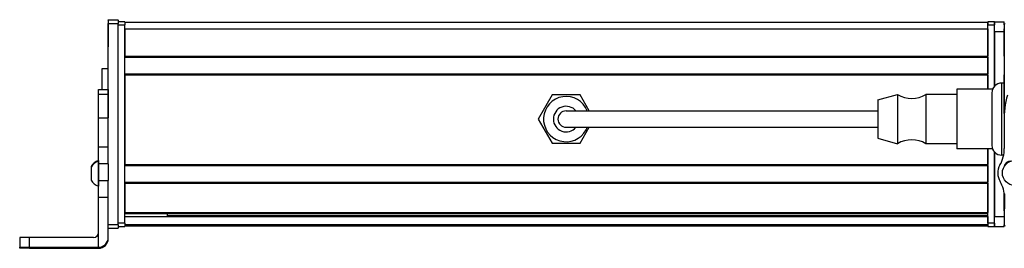
# Model space of a CAD drawing. Extents: x -332 to 1558, y -765 to 1528.
# Drawn here: x 788 to 1088, y -765 to -696 of the extents above; entities that cross this region are included whole.
import ezdxf

# ---------------------------------------------------------------- set-up
doc = ezdxf.new("R2010")
doc.units = 0
doc.layers.get('0').update_dxf_attribs({"linetype": 'CONTINUOUS'})

msp = doc.modelspace()

# ---------------------------------------------------------------- linework, layer by layer
at = {"color": 7, "ltscale": 0.002783}
for p, q in [((814.994873, -695.908569), (814.994873, -695.797241)), ((817.994873, -695.908569), (817.994873, -695.797241))]:
    msp.add_line(p, q, dxfattribs=at)
at = {"color": 7, "ltscale": 0.075}
for p, q in [((814.994873, -695.797241), (817.994873, -695.797241)), ((814.994873, -695.797241), (817.994873, -695.797241)), ((817.994873, -695.908569), (814.994873, -695.908569)), ((814.994873, -696.910767), (817.994873, -696.910767)), ((1084.994873, -696.404663), (1087.994873, -696.404663)), ((1084.994873, -699.404663), (1084.994873, -696.404663)), ((1084.994873, -699.404663), (1087.994873, -699.404663)), ((811.994873, -717.029724), (814.994873, -717.029724)), ((811.994873, -718.463318), (814.994873, -718.463318)), ((811.994873, -725.723328), (814.994873, -725.723328)), ((814.994873, -734.623535), (811.994873, -734.623535)), ((814.994873, -739.759399), (811.994873, -739.759399)), ((811.994873, -744.815552), (814.994873, -744.815552)), ((811.994873, -749.879883), (814.994873, -749.879883)), ((1084.994873, -755.804077), (1087.994873, -755.804077)), ((1084.994873, -758.804077), (1084.994873, -755.804077)), ((817.994873, -758.309998), (814.994873, -758.309998)), ((1084.994873, -758.804077), (1087.994873, -758.804077)), ((814.994873, -759.307861), (817.994873, -759.307861))]:
    msp.add_line(p, q, dxfattribs=at)
at = {"color": 7, "ltscale": 0.025055}
for p, q in [((814.994873, -695.908569), (814.994873, -696.910767)), ((817.994873, -695.908569), (817.994873, -696.910767))]:
    msp.add_line(p, q, dxfattribs=at)
at = {"color": 7}
for p, q in [((814.994873, -734.623535), (814.994873, -696.910767)), ((817.994873, -758.309998), (817.994873, -696.910767)), ((819.994873, -696.604675), (1082.994873, -696.604675)), ((819.994873, -757.804077), (819.994873, -697.404663)), ((819.994873, -698.604675), (1082.994873, -698.604675)), ((1087.994873, -697.404663), (1087.994873, -724.432922)), ((819.994873, -706.954468), (1082.994873, -706.954468)), ((819.994873, -707.254456), (1082.994873, -707.254456)), ((819.994873, -712.354492), (1082.994873, -712.354492)), ((819.994873, -712.65448), (1082.994873, -712.65448)), ((819.994873, -712.65448), (819.994873, -739.897095)), ((969.494812, -723.604675), (1049.494873, -723.604675)), ((969.494812, -728.604675), (1049.494873, -728.604675)), ((1082.994873, -757.804077), (1082.994873, -735.204712)), ((1084.994873, -757.804077), (1084.994873, -736.144287)), ((819.994873, -739.897095), (1082.994873, -739.897095)), ((819.994873, -740.197083), (1082.994873, -740.197083)), ((819.994873, -745.297058), (1082.994873, -745.297058)), ((819.994873, -745.597046), (1082.994873, -745.597046)), ((819.994873, -754.552856), (1082.994873, -754.552856)), ((819.994873, -754.852844), (1082.994873, -754.852844)), ((819.994873, -755.750366), (1082.994873, -755.750366)), ((832.994873, -755.528015), (1082.994873, -755.528015)), ((819.994873, -758.22644), (1082.994873, -758.22644)), ((819.994873, -758.604065), (1082.994873, -758.604065)), ((790.994873, -765.176025), (811.994873, -765.176025)), ((790.994873, -765.491394), (811.994873, -765.491394))]:
    msp.add_line(p, q, dxfattribs=at)
at = {"color": 7, "ltscale": 0.002208}
msp.add_line((814.994873, -696.952393), (814.994873, -697.04071), dxfattribs=at)
at = {"color": 7, "ltscale": 0.012222}
msp.add_line((814.994873, -697.039063), (814.994873, -697.527954), dxfattribs=at)
at = {"color": 7, "ltscale": 0.13197}
msp.add_line((814.994873, -697.527954), (814.994873, -702.806763), dxfattribs=at)
at = {"color": 7, "ltscale": 0.144191}
msp.add_line((814.994873, -698.305603), (814.994873, -704.073242), dxfattribs=at)
at = {"color": 7, "ltscale": 0.05}
for p, q in [((819.994873, -696.404663), (817.994873, -696.404663)), ((817.994873, -697.404663), (819.994873, -697.404663)), ((1084.994873, -696.404663), (1082.994873, -696.404663)), ((1082.994873, -698.604675), (1082.994873, -696.604675)), ((1082.994873, -697.404663), (1084.994873, -697.404663)), ((814.994873, -710.786682), (812.994873, -710.786682)), ((819.994873, -757.804077), (817.994873, -757.804077)), ((817.994873, -758.804077), (819.994873, -758.804077)), ((1084.994873, -757.804077), (1082.994873, -757.804077)), ((1082.994873, -758.804077), (1084.994873, -758.804077))]:
    msp.add_line(p, q, dxfattribs=at)
at = {"color": 7, "ltscale": 0.025}
for p, q in [((819.994873, -696.404663), (819.994873, -697.404663)), ((1082.994873, -696.404663), (1082.994873, -697.404663)), ((1084.994873, -696.404663), (1084.994873, -697.404663)), ((819.994873, -757.804077), (819.994873, -758.804077)), ((1082.994873, -757.804077), (1082.994873, -758.804077)), ((1084.994873, -757.804077), (1084.994873, -758.804077))]:
    msp.add_line(p, q, dxfattribs=at)
at = {"color": 7, "ltscale": 0.208745}
for p, q in [((819.994873, -698.604675), (819.994873, -706.954468)), ((1082.994873, -698.604675), (1082.994873, -706.954468)), ((1087.994873, -706.954468), (1087.994873, -698.604675))]:
    msp.add_line(p, q, dxfattribs=at)
at = {"color": 7, "ltscale": 0.490001}
msp.add_line((1082.994873, -717.0047), (1082.994873, -697.404663), dxfattribs=at)
at = {"color": 7, "ltscale": 0.466513}
msp.add_line((1084.994873, -716.065186), (1084.994873, -697.404663), dxfattribs=at)
at = {"color": 7, "ltscale": 0.024992}
msp.add_line((1087.994873, -697.404358), (1087.994873, -696.404663), dxfattribs=at)
at = {"color": 7, "ltscale": 0.416512}
msp.add_line((1084.994873, -699.404663), (1084.994873, -716.065125), dxfattribs=at)
at = {"color": 7, "ltscale": 0.0075}
for p, q in [((1082.994873, -707.254456), (1082.994873, -706.954468)), ((1082.994873, -712.65448), (1082.994873, -712.354492)), ((1082.994873, -740.197083), (1082.994873, -739.897095)), ((1082.994873, -745.597046), (1082.994873, -745.297058)), ((1082.994873, -754.852844), (1082.994873, -754.552856)), ((1082.994873, -758.604065), (1082.994873, -758.304077))]:
    msp.add_line(p, q, dxfattribs=at)
at = {"color": 7, "ltscale": 0.127501}
msp.add_line((1082.994873, -707.254456), (1082.994873, -712.354492), dxfattribs=at)
at = {"color": 7, "ltscale": 0.156078}
msp.add_line((812.994873, -710.786682), (812.994873, -717.029785), dxfattribs=at)
at = {"color": 7, "ltscale": 0.108755}
msp.add_line((1082.994873, -712.65448), (1082.994873, -717.0047), dxfattribs=at)
at = {"color": 7, "ltscale": 0.294461}
msp.add_line((1087.994873, -724.432922), (1087.994873, -712.65448), dxfattribs=at)
at = {"color": 7, "ltscale": 0.003664}
msp.add_line((1085.298584, -715.717834), (1085.223267, -715.843567), dxfattribs=at)
at = {"color": 7, "ltscale": 0.001971}
for p, q in [((1085.377441, -715.717834), (1085.298584, -715.717834)), ((1085.377441, -736.491516), (1085.298584, -736.491516))]:
    msp.add_line(p, q, dxfattribs=at)
at = {"color": 7, "ltscale": 0.275}
for p, q in [((1087.194824, -726.104675), (1087.194824, -715.104675)), ((1087.194824, -737.104675), (1087.194824, -726.104675))]:
    msp.add_line(p, q, dxfattribs=at)
at = {"color": 7, "ltscale": 0.020001}
msp.add_line((1087.994873, -715.104675), (1087.194824, -715.104675), dxfattribs=at)
at = {"color": 7, "ltscale": 0.03584}
for p, q in [((811.994873, -718.463318), (811.994873, -717.029724)), ((814.994873, -717.029724), (814.994873, -718.463318))]:
    msp.add_line(p, q, dxfattribs=at)
at = {"color": 7, "ltscale": 0.176422}
for p, q in [((811.994873, -725.520203), (811.994873, -718.463318)), ((814.994873, -718.463318), (814.994873, -725.520203))]:
    msp.add_line(p, q, dxfattribs=at)
at = {"color": 7, "ltscale": 0.212177}
for p, q in [((950.251282, -718.754639), (946.007751, -726.104675)), ((958.738342, -718.754639), (950.251282, -718.754639)), ((950.251282, -733.454651), (958.738342, -733.454651))]:
    msp.add_line(p, q, dxfattribs=at)
at = {"color": 7, "ltscale": 0.140009}
msp.add_line((961.538513, -723.604675), (958.738342, -718.754639), dxfattribs=at)
at = {"color": 7, "ltscale": 0.155568}
msp.add_line((1049.494873, -720.254639), (1055.494873, -718.604675), dxfattribs=at)
at = {"color": 7, "ltscale": 0.097607}
for p, q in [((1055.494873, -718.604675), (1055.494873, -722.508972)), ((1064.094849, -718.604675), (1064.094849, -722.508972))]:
    msp.add_line(p, q, dxfattribs=at)
at = {"color": 7, "ltscale": 0.235001}
for p, q in [((1073.494873, -718.604675), (1064.094849, -718.604675)), ((1073.494873, -733.604675), (1064.094849, -733.604675))]:
    msp.add_line(p, q, dxfattribs=at)
at = {"color": 7, "ltscale": 0.118431}
msp.add_line((1073.494873, -717.004639), (1073.494873, -721.741882), dxfattribs=at)
at = {"color": 7, "ltscale": 0.272723}
for p, q in [((1084.403809, -717.004639), (1073.494873, -717.004639)), ((1084.403809, -735.204651), (1073.494873, -735.204651))]:
    msp.add_line(p, q, dxfattribs=at)
at = {"color": 7, "ltscale": 0.2}
for p, q in [((1084.194824, -718.104675), (1084.194824, -726.104675)), ((1084.194824, -726.104675), (1084.194824, -734.104675))]:
    msp.add_line(p, q, dxfattribs=at)
at = {"color": 7, "ltscale": 0.076135}
msp.add_line((1049.494873, -720.254639), (1049.494873, -723.300049), dxfattribs=at)
at = {"color": 7, "ltscale": 0.277393}
for p, q in [((1055.494873, -722.508972), (1055.494873, -733.604675)), ((1064.094849, -722.508972), (1064.094849, -733.604675))]:
    msp.add_line(p, q, dxfattribs=at)
at = {"color": 7, "ltscale": 0.336569}
msp.add_line((1073.494873, -721.741882), (1073.494873, -735.204651), dxfattribs=at)
at = {"color": 7, "ltscale": 0.005078}
for p, q in [((811.994873, -725.723328), (811.994873, -725.520203)), ((814.994873, -725.520203), (814.994873, -725.723328))]:
    msp.add_line(p, q, dxfattribs=at)
at = {"color": 7, "ltscale": 0.222505}
for p, q in [((811.994873, -734.623535), (811.994873, -725.723328)), ((814.994873, -734.623535), (814.994873, -725.723328))]:
    msp.add_line(p, q, dxfattribs=at)
at = {"color": 7, "ltscale": 0.375}
for p, q in [((954.494812, -723.604675), (969.494812, -723.604675)), ((954.494812, -728.604675), (969.494812, -728.604675))]:
    msp.add_line(p, q, dxfattribs=at)
at = {"color": 7, "ltscale": 0.216365}
msp.add_line((1049.494873, -723.300049), (1049.494873, -731.954651), dxfattribs=at)
at = {"color": 7, "ltscale": 0.212176}
msp.add_line((946.007751, -726.104675), (950.251282, -733.454651), dxfattribs=at)
at = {"color": 7, "ltscale": 0.140007}
msp.add_line((958.738342, -733.454651), (961.538513, -728.604675), dxfattribs=at)
at = {"color": 7, "ltscale": 0.204425}
msp.add_line((1087.935791, -726.844116), (1087.991211, -735.020935), dxfattribs=at)
at = {"color": 7, "ltscale": 0.155569}
msp.add_line((1049.494873, -731.954651), (1055.494873, -733.604675), dxfattribs=at)
at = {"color": 7, "ltscale": 0.128397}
for p, q in [((811.994873, -739.759399), (811.994873, -734.623535)), ((814.994873, -739.759399), (814.994873, -734.623535))]:
    msp.add_line(p, q, dxfattribs=at)
at = {"color": 7, "ltscale": 0.11731}
msp.add_line((1082.994873, -735.204712), (1082.994873, -739.897095), dxfattribs=at)
at = {"color": 7, "ltscale": 0.491495}
msp.add_line((1084.994873, -736.144287), (1084.994873, -755.804077), dxfattribs=at)
at = {"color": 7, "ltscale": 0.003663}
msp.add_line((1085.298584, -736.491516), (1085.223267, -736.365845), dxfattribs=at)
at = {"color": 7, "ltscale": 0.003248}
msp.add_line((1085.298584, -736.491516), (1085.237061, -736.377075), dxfattribs=at)
at = {"color": 7, "ltscale": 0.015289}
msp.add_line((1087.806396, -737.104675), (1087.194824, -737.104675), dxfattribs=at)
at = {"color": 7, "ltscale": 0.007791}
msp.add_line((809.7948, -740.593689), (809.7948, -740.905334), dxfattribs=at)
at = {"color": 7, "ltscale": 0.09458}
msp.add_line((809.7948, -740.801575), (809.7948, -744.584778), dxfattribs=at)
at = {"color": 7, "ltscale": 0.019331}
msp.add_line((811.994873, -738.728699), (811.994873, -739.501953), dxfattribs=at)
at = {"color": 7, "ltscale": 0.049699}
msp.add_line((811.994873, -738.936646), (811.994873, -740.924622), dxfattribs=at)
at = {"color": 7, "ltscale": 0.0631}
for p, q in [((811.994873, -742.283386), (811.994873, -739.759399)), ((814.994873, -739.759399), (814.994873, -742.283386))]:
    msp.add_line(p, q, dxfattribs=at)
at = {"color": 7, "ltscale": 0.08952}
msp.add_line((811.994873, -740.924622), (811.994873, -744.505432), dxfattribs=at)
at = {"color": 7, "ltscale": 0.127499}
msp.add_line((1082.994873, -740.197083), (1082.994873, -745.297058), dxfattribs=at)
at = {"color": 7, "ltscale": 0.003868}
msp.add_line((1087.994873, -740.338074), (1087.994873, -740.492798), dxfattribs=at)
at = {"color": 7, "ltscale": 0.063304}
for p, q in [((811.994873, -744.815552), (811.994873, -742.283386)), ((814.994873, -742.283386), (814.994873, -744.815552))]:
    msp.add_line(p, q, dxfattribs=at)
at = {"color": 7, "ltscale": 0.002165}
msp.add_line((809.7948, -744.584778), (809.7948, -744.671387), dxfattribs=at)
at = {"color": 7, "ltscale": 0.046521}
msp.add_line((811.994873, -744.505432), (811.994873, -746.366272), dxfattribs=at)
at = {"color": 7, "ltscale": 0.126608}
for p, q in [((811.994873, -749.879883), (811.994873, -744.815552)), ((814.994873, -749.879883), (814.994873, -744.815552))]:
    msp.add_line(p, q, dxfattribs=at)
at = {"color": 7, "ltscale": 0.00425}
msp.add_line((811.994873, -746.366272), (811.994873, -746.536255), dxfattribs=at)
at = {"color": 7, "ltscale": 0.223895}
for p, q in [((819.994873, -745.597046), (819.994873, -754.552856)), ((1082.994873, -745.597046), (1082.994873, -754.552856))]:
    msp.add_line(p, q, dxfattribs=at)
at = {"color": 7, "ltscale": 0.382394}
msp.add_line((811.994873, -765.175659), (811.994873, -749.879883), dxfattribs=at)
at = {"color": 7, "ltscale": 0.307396}
msp.add_line((814.994873, -762.17572), (814.994873, -749.879883), dxfattribs=at)
at = {"color": 7, "ltscale": 0.232967}
msp.add_line((1088.006104, -748.875671), (1087.985718, -758.194336), dxfattribs=at)
at = {"color": 7, "ltscale": 0.130626}
msp.add_line((1087.994873, -754.019714), (1087.994873, -748.794678), dxfattribs=at)
at = {"color": 7, "ltscale": 0.130611}
msp.add_line((1087.994873, -748.794678), (1087.994873, -754.019104), dxfattribs=at)
at = {"color": 7, "ltscale": 0.004282}
msp.add_line((832.994873, -754.852844), (832.994873, -755.024109), dxfattribs=at)
at = {"color": 7, "ltscale": 0.016899}
msp.add_line((832.994873, -755.700073), (832.994873, -755.024109), dxfattribs=at)
at = {"color": 7, "ltscale": 0.016064}
msp.add_line((1082.994873, -755.495422), (1082.994873, -754.852844), dxfattribs=at)
at = {"color": 7, "ltscale": 0.005559}
msp.add_line((1082.994873, -755.750366), (1082.994873, -755.528015), dxfattribs=at)
at = {"color": 7, "ltscale": 0.061902}
msp.add_line((1082.994873, -755.750366), (1082.994873, -758.22644), dxfattribs=at)
at = {"color": 7, "ltscale": 0.024947}
msp.add_line((817.994873, -758.309998), (817.994873, -759.307861), dxfattribs=at)
at = {"color": 7, "ltscale": 0.001941}
msp.add_line((1082.994873, -758.304077), (1082.994873, -758.22644), dxfattribs=at)
at = {"color": 7, "ltscale": 0.011481}
msp.add_line((1087.994873, -758.804077), (1087.994873, -758.344849), dxfattribs=at)
at = {"color": 7, "ltscale": 0.074998}
for p, q in [((787.994873, -762.193909), (787.994873, -765.193848)), ((790.994873, -765.176025), (790.994873, -762.176086))]:
    msp.add_line(p, q, dxfattribs=at)
at = {"color": 7, "ltscale": 0.4875}
msp.add_line((810.494873, -762.176086), (790.994873, -762.176086), dxfattribs=at)
at = {"color": 7, "ltscale": 0.007893}
msp.add_line((814.994873, -762.491455), (814.994873, -762.17572), dxfattribs=at)
at = {"color": 7, "ltscale": 0.002567}
msp.add_line((787.994873, -765.296509), (787.994873, -765.193848), dxfattribs=at)
at = {"color": 7, "ltscale": 0.00186}
msp.add_line((787.994873, -765.296509), (787.994873, -765.370911), dxfattribs=at)
at = {"color": 7, "ltscale": 0.002565}
msp.add_line((787.994873, -765.473511), (787.994873, -765.370911), dxfattribs=at)
at = {"color": 7, "ltscale": 0.35}
for p, q in [((804.994873, -765.314392), (790.994873, -765.314392)), ((790.994873, -765.353027), (804.994873, -765.353027))]:
    msp.add_line(p, q, dxfattribs=at)
at = {"color": 7, "ltscale": 0.000966}
for p, q in [((790.994873, -765.314392), (790.994873, -765.353027)), ((804.994873, -765.353027), (804.994873, -765.314392))]:
    msp.add_line(p, q, dxfattribs=at)
at = {"color": 7, "ltscale": 0.007884}
msp.add_line((811.994873, -765.176025), (811.994873, -765.491394), dxfattribs=at)
at = {"color": 7}
for points in [[(790.994873, -762.176086), (788.296387, -762.186096), (788.0271, -762.191284), (787.998291, -762.193054), (787.994873, -762.193909)], [(787.994873, -765.193848), (788.000122, -765.19281), (788.043091, -765.190674), (788.445435, -765.184448), (790.994873, -765.176025)], [(790.994873, -765.314392), (788.279785, -765.304077), (788.026978, -765.299133), (787.998413, -765.297363), (787.994873, -765.296509)], [(790.994873, -765.491394), (788.296387, -765.481323), (788.0271, -765.476135), (787.998291, -765.474365), (787.994873, -765.473511)]]:
    msp.add_lwpolyline(points, dxfattribs=at)
msp.add_circle((1091.203491, -742.528687), 3.800023, dxfattribs=at)
for centre, radius, start, end in [((1088.994873, -697.404663), 1, 151.086175, 179.999995), ((1087.194824, -718.104675), 3, 90.000003, 179.999995), ((954.494812, -726.104675), 6.9, 21.242652, 331.35211), ((1059.7948, -711.500488), 8.304167, 238.814371, 301.185624), ((1116.085449, -726.327637), 28.154502, 164.4216, 181.051052), ((954.494812, -726.104675), 3.9, 39.868193, 320.1318), ((954.494812, -726.104675), 2.5, 90.000003, 269.999997), ((954.494812, -726.104675), 6.9, 331.35211, 338.757345), ((1059.7948, -740.708862), 8.304167, 58.814376, 121.185629), ((1087.194824, -734.104675), 3, 180.000005, 269.999997), ((1078.309326, -735.212219), 9.683696, 329.744376, 1.131887), ((813.325684, -742.73645), 4.026311, 109.302609, 151.277325), ((813.325684, -742.528687), 4.026311, 109.18304, 151.276464), ((1091.008545, -742.593811), 5.005, 150.001541, 210.680317), ((1089.9104, -740.9198), 2.002, 87.10614, 170.483461), ((813.325684, -742.73645), 4.026311, 208.722675, 250.697391), ((1078.270752, -750.184204), 9.822928, 1.070007, 30.846558), ((1088.985718, -758.196533), 1, 179.874917, 213.3829), ((810.494873, -760.676086), 1.499987, 269.999417, 359.999415), ((811.994873, -762.491394), 2.999966, 269.999267, 359.999265), ((811.994873, -762.17572), 2.999976, 269.999472, 359.999366)]:
    msp.add_arc(centre, radius, start, end, dxfattribs=at)
for centre, major_axis, start_param, end_param in [((790.994873, -765.370911), (3, 0), 1.5707963268, 3.1415926536), ((804.994873, -765.333679), (-3.25, 0), 3.1415926536, 4.7123889804), ((804.994873, -765.333679), (-3.25, 0), 1.5707963268, 3.1415926536)]:
    msp.add_ellipse(centre, major_axis=major_axis, ratio=0.00595, start_param=start_param, end_param=end_param, dxfattribs=at)

doc.saveas('drawing.dxf')
